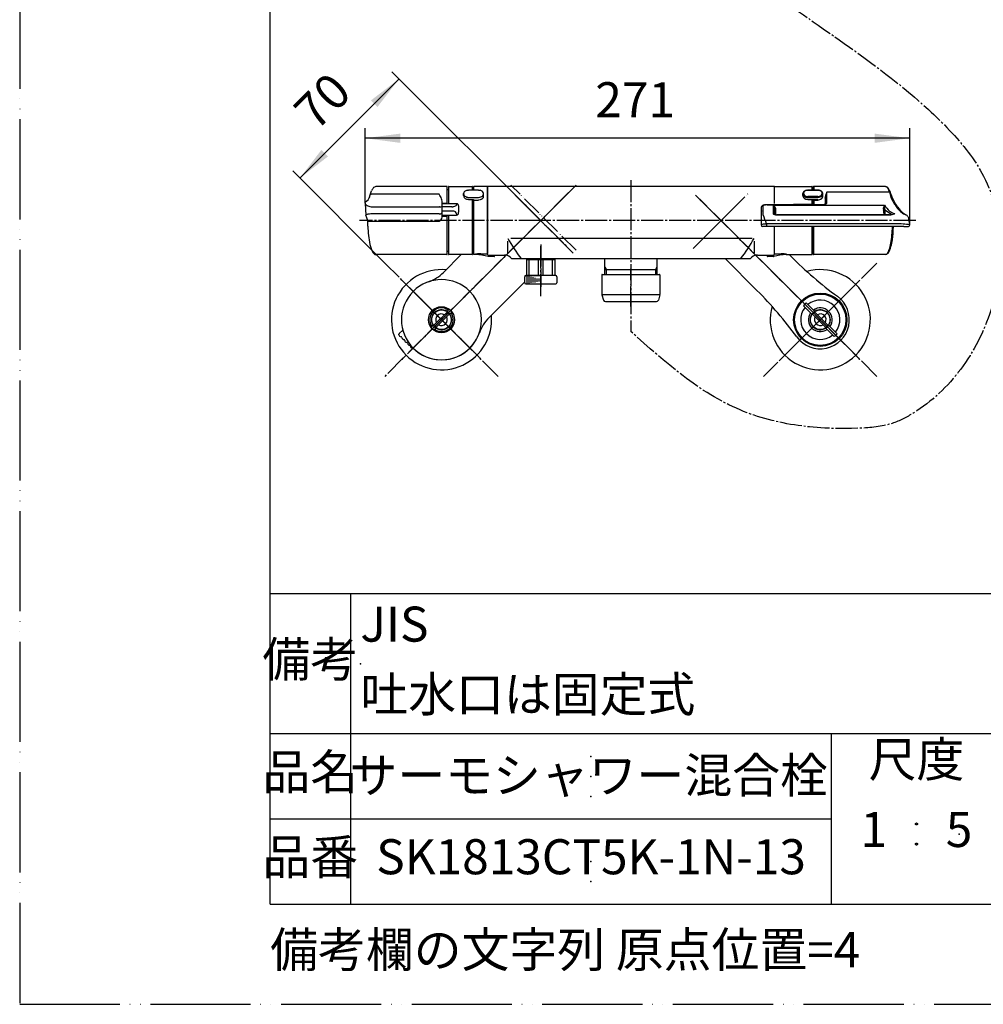
# Model space of a CAD drawing. Units: millimetres. Extents: x 0 to 1050, y 0 to 1485.
# Drawn here: x 0 to 481, y 0 to 491 of the extents above; entities that cross this region are included whole.
import ezdxf

# ---------------------------------------------------------------- set-up
doc = ezdxf.new("R2010")
doc.units = ezdxf.units.MM
for name, pattern in [('DASH_CENTER', [14, 11, -1, 1, -1]), ('DOT_CENTER', [14, 12, -1, 0, -1]), ('PHANTOM', [13, 10, -1, 0, -1, 0, -1])]:
    doc.linetypes.add(name, pattern=pattern)
for name, color, linetype in [('1', 7, 'Continuous'), ('13', 7, 'Continuous'), ('52', 7, 'Continuous'), ('53', 7, 'Continuous'), ('55', 7, 'Continuous'), ('61', 7, 'Continuous'), ('71', 7, 'Continuous'), ('91', 7, 'Continuous')]:
    doc.layers.add(name, color=color, linetype=linetype)
doc.styles.add('CONVERTER_11', font='MS Mincho.ttf', dxfattribs={"width": 0.89})
doc.styles.add('CONVERTER_12', font='txt.shx', dxfattribs={"width": 0.9})
doc.dimstyles.new('ME10_DIM_10', dxfattribs={"dimtxt": 17.5, "dimasz": 17.5, "dimexe": 5, "dimexo": 0, "dimgap": 5, "dimtad": 1, "dimdsep": 46, "dimtxsty": 'CONVERTER_12', "dimsah": 1, "dimcen": 0.09, "dimclrd": 2, "dimclre": 2, "dimclrt": 7, "dimadec": 0, "dimazin": 0, "dimtfac": 1, "dimtdec": 4, "dimtix": 1, "dimtmove": 0, "dimatfit": 3, "dimfxl": 1, "dimtolj": 1, "dimtzin": 0, "dimarcsym": 0})
doc.dimstyles.new('ME10_DIM_11', dxfattribs={"dimtxt": 17.5, "dimasz": 17.5, "dimexe": 5, "dimexo": 0, "dimgap": 5, "dimtad": 1, "dimdsep": 46, "dimtxsty": 'CONVERTER_12', "dimsah": 1, "dimcen": 0.09, "dimclrd": 2, "dimclre": 2, "dimclrt": 7, "dimadec": 0, "dimazin": 0, "dimtfac": 1, "dimtdec": 4, "dimtix": 1, "dimtmove": 0, "dimatfit": 3, "dimfxl": 1, "dimtolj": 1, "dimtzin": 0, "dimarcsym": 0})

# ---------------------------------------------------------------- blocks, each defined once
blk = doc.blocks.new('10-27-M1', base_point=(1628.62, 2238))
at = {"layer": '1', "color": 7, "linetype": 'Continuous'}
for p, q in [((233.5, 391.19), (233.5, 407.99)), ((376.3, 408.19), (233.7, 408.19)), ((376.5, 407.99), (376.5, 399.63)), ((233.5, 374.19), (233.5, 391.19)), ((376.5, 388.18), (376.5, 374.19)), ((243.5, 374.96), (243.5, 380.96)), ((245.06, 382.32), (365.44, 382.32)), ((366.5, 380.96), (366.5, 374.96)), ((233.7, 373.99), (241.84, 373.99)), ((368.16, 373.99), (376.3, 373.99)), ((244.67, 372.91), (245.4, 372.19)), ((245.4, 372.19), (364.6, 372.19)), ((364.6, 372.19), (365.33, 372.91))]:
    blk.add_line(p, q, dxfattribs=at)
for centre, radius, start, end in [((233.7, 407.99), 0.2, 90, 180), ((376.3, 407.99), 0.2, 0, 90), ((328.14, 430.71), 97.5, 209.7586, 216.8874), ((281.86, 430.71), 97.5, 323.1126, 330.2414), ((233.7, 374.19), 0.2, 180, 270), ((241.96, 370.04), 3.95, 46.654, 91.654), ((368.04, 370.04), 3.95, 88.346, 133.346), ((376.3, 374.19), 0.2, 270, 0)]:
    blk.add_arc(centre, radius, start, end, dxfattribs=at)
blk = doc.blocks.new('34-181-M1K__5', base_point=(498.42, 1248.28))
at = {"layer": '1', "color": 7, "linetype": 'Continuous'}
for p, q in [((213.26, 345.86), (214.34, 346.94)), ((215.75, 345.53), (214.67, 344.45)), ((205.25, 337.86), (206.33, 338.94)), ((207.75, 337.52), (206.67, 336.44))]:
    blk.add_line(p, q, dxfattribs=at)
for radius, start, end in [(5.9, 135, 215.24), (5, 135, 213.463), (5.9, 54.76, 135), (5, 56.537, 135), (5.9, 234.76, 35.24), (5, 236.537, 33.463), (5, 33.463, 56.537), (5, 213.463, 236.537)]:
    blk.add_arc((210.5, 341.69), radius, start, end, dxfattribs=at)
blk = doc.blocks.new('36-186-M11K__6', base_point=(328.43, 1407.37))
at = {"layer": '1', "color": 7, "linetype": 'Continuous'}
for p, q in [((213.27, 345.52), (206.67, 338.93)), ((207.73, 337.86), (214.33, 344.46))]:
    blk.add_line(p, q, dxfattribs=at)
blk.add_circle((210.5, 341.69), 4.9, dxfattribs=at)
for radius, start, end in [(2.9, 59.9882, 135), (4.72, 35.8649, 54.1351), (2.9, 135, 210.0118), (2.9, 239.9882, 30.0118), (4.72, 215.8649, 234.1351)]:
    blk.add_arc((210.5, 341.69), radius, start, end, dxfattribs=at)
blk = doc.blocks.new('36-186XK__7', base_point=(180.8, 1104.71))
at = {"layer": '1', "color": 4, "linetype": 'PHANTOM'}
for p, q in [((217.43, 334.76), (203.57, 348.62)), ((203.72, 334.91), (217.48, 348.67))]:
    blk.add_line(p, q, dxfattribs=at)
at = {"layer": '1'}
blk.add_blockref('36-186-M11K__6', (328.43, 1407.37), dxfattribs=at)
blk = doc.blocks.new('78-3AK__8', base_point=(512.24, 1017.09))
at = {"color": 7, "linetype": 'Continuous'}
blk.add_arc((210.5, 341.69), 25, 84.7918, 5.2082, dxfattribs=at)
at = {"layer": '1', "color": 4, "linetype": 'PHANTOM'}
for p, q in [((230.3, 361.49), (190.7, 321.89)), ((190.7, 361.49), (230.3, 321.89))]:
    blk.add_line(p, q, dxfattribs=at)
blk = doc.blocks.new('03-86-M1K__9', base_point=(491.07, 983.62))
at = {"layer": '1', "color": 4, "linetype": 'PHANTOM'}
for p, q in [((197.07, 328.26), (270.61, 401.8)), ((250.63, 400.56), (269.37, 381.82))]:
    blk.add_line(p, q, dxfattribs=at)
blk = doc.blocks.new('U3-86F-70__10', base_point=(2100, 1485))
at = {"layer": '1', "color": 4, "linetype": 'PHANTOM'}
for p, q in [((246.03, 405.16), (273.97, 377.23)), ((272.73, 403.92), (247.27, 378.46)), ((247.27, 378.46), (190.7, 321.89)), ((190.7, 361.49), (230.3, 321.89))]:
    blk.add_line(p, q, dxfattribs=at)
for name, p in [('03-86-M1K__9', (491.07, 983.62)), ('78-3AK__8', (512.24, 1017.09))]:
    blk.add_blockref(name, p)
at = {"layer": '1'}
for name, p in [('36-186XK__7', (180.8, 1104.71)), ('34-181-M1K__5', (498.42, 1248.28))]:
    blk.add_blockref(name, p, dxfattribs=at)
blk = doc.blocks.new('34-181-M1K__11', base_point=(111.58, 1248.28))
at = {"layer": '1', "color": 7, "linetype": 'Continuous'}
for p, q in [((392.48, 350.12), (396.74, 345.86)), ((395.33, 344.45), (391.07, 348.71)), ((406.51, 333.26), (402.25, 337.52)), ((403.67, 338.94), (407.93, 334.68))]:
    blk.add_line(p, q, dxfattribs=at)
blk.add_circle((399.5, 341.69), 12.8, dxfattribs=at)
for radius, start, end in [(10.97, 129.7691, 140.2309), (9.8, 45, 129.1433), (9.8, 140.8567, 309.1433), (5.9, 144.76, 305.24), (5, 146.537, 303.463), (5, 123.463, 146.537), (5.9, 45, 125.24), (5, 45, 123.463), (5, 326.537, 45), (5.9, 324.76, 45), (9.8, 320.8567, 45), (5, 303.463, 326.537), (10.97, 309.7691, 320.2309)]:
    blk.add_arc((399.5, 341.69), radius, start, end, dxfattribs=at)
blk = doc.blocks.new('36-186-M11K__12', base_point=(281.57, 1407.37))
at = {"layer": '1', "color": 7, "linetype": 'Continuous'}
for p, q in [((395.67, 344.46), (402.27, 337.86)), ((403.33, 338.93), (396.73, 345.52))]:
    blk.add_line(p, q, dxfattribs=at)
blk.add_circle((399.5, 341.69), 4.9, dxfattribs=at)
for radius, start, end in [(4.72, 125.8649, 144.1351), (2.9, 45, 120.0118), (2.9, 149.9882, 300.0118), (2.9, 329.9882, 45), (4.72, 305.8649, 324.1351)]:
    blk.add_arc((399.5, 341.69), radius, start, end, dxfattribs=at)
blk = doc.blocks.new('36-186XK__13', base_point=(429.2, 1104.71))
at = {"layer": '1'}
blk.add_blockref('36-186-M11K__12', (281.57, 1407.37), dxfattribs=at)
blk = doc.blocks.new('78-3AK__14', base_point=(97.76, 1017.09))
at = {"color": 7, "linetype": 'Continuous'}
blk.add_arc((399.5, 341.69), 25, 164.463, 105.537, dxfattribs=at)
at = {"layer": '1', "color": 4, "linetype": 'PHANTOM'}
for p, q in [((379.7, 321.89), (419.3, 361.49)), ((419.3, 321.89), (379.7, 361.49))]:
    blk.add_line(p, q, dxfattribs=at)
blk = doc.blocks.new('03-86-M1K__15', base_point=(118.93, 983.62))
at = {"layer": '1', "color": 4, "linetype": 'PHANTOM'}
for p, q in [((339.39, 401.8), (412.93, 328.26)), ((340.63, 381.82), (359.37, 400.56)), ((408.9, 351.1), (412.93, 355.13)), ((386.06, 328.26), (408.9, 351.1))]:
    blk.add_line(p, q, dxfattribs=at)
at = {"layer": '1', "color": 7, "linetype": 'Continuous'}
for p, q in [((383.97, 374.19), (384.89, 373.27)), ((367.92, 356.3), (352.03, 372.19))]:
    blk.add_line(p, q, dxfattribs=at)
blk.add_circle((399.5, 341.69), 13.3, dxfattribs=at)
for centre, radius, start, end in [((526.31, 514.69), 200, 225, 233.7562), ((226.5, 214.88), 200, 36.2438, 45), ((399.5, 341.69), 14.5, 216.2438, 53.7562)]:
    blk.add_arc(centre, radius, start, end, dxfattribs=at)
blk = doc.blocks.new('U3-86F-70__16', base_point=(1050, 1485))
at = {"layer": '1', "color": 4, "linetype": 'PHANTOM'}
for p, q in [((336.03, 377.23), (363.97, 405.16)), ((362.73, 378.46), (337.27, 403.92)), ((419.3, 321.89), (362.73, 378.46)), ((379.7, 321.89), (419.3, 361.49))]:
    blk.add_line(p, q, dxfattribs=at)
for name, p in [('03-86-M1K__15', (118.93, 983.62)), ('78-3AK__14', (97.76, 1017.09))]:
    blk.add_blockref(name, p)
at = {"layer": '1'}
for name, p in [('34-181-M1K__11', (111.58, 1248.28)), ('36-186XK__13', (429.2, 1104.71))]:
    blk.add_blockref(name, p, dxfattribs=at)
blk = doc.blocks.new('88-544', base_point=(1423.87, 373.19))
at = {"layer": '91', "color": 7, "linetype": 'Continuous'}
for p, q in [((376.7, 408.19), (395.3, 408.19)), ((395.5, 406.44), (395.5, 407.99)), ((395.5, 406.39), (395.5, 406.44)), ((395.5, 406.44), (396.2, 406.44)), ((395.5, 399.63), (395.5, 401.68)), ((395.5, 375.94), (395.5, 388.18)), ((373, 373.99), (373, 373.69)), ((373, 373.69), (373, 373.39)), ((376.7, 374.54), (379.96, 374.54)), ((381.49, 374.53), (382.5, 374.51)), ((382.5, 374.51), (382.5, 374.19)), ((382.5, 374.19), (395.3, 374.19)), ((395.5, 374.39), (395.5, 375.94)), ((395.5, 375.94), (396.2, 375.94)), ((374.25, 373.19), (373.2, 373.19)), ((376.22, 373.19), (374.25, 373.19))]:
    blk.add_line(p, q, dxfattribs=at)
for centre, radius, start, end in [((376.7, 407.99), 0.2, 90, 180), ((395.3, 407.99), 0.2, 0, 90), ((382.5, 354.19), 20, 90, 108.1038), ((376.7, 374.75), 0.202, 179.3972, 269.3834), ((379.8, 276.33), 98.21, 89.0161, 89.9099), ((395.3, 374.39), 0.2, 270, 0), ((373.2, 373.39), 0.2, 180, 270), ((376.22, 373.39), 0.2, 270, 288.1038)]:
    blk.add_arc(centre, radius, start, end, dxfattribs=at)
blk = doc.blocks.new('84-357-R2K', base_point=(279, 1655.13))
at = {"layer": '71', "color": 7, "linetype": 'Continuous'}
for p, q in [((390.8, 403.64), (390.8, 404.63)), ((392.54, 406.31), (393.3, 406.39)), ((393.01, 406.31), (393.3, 406.33)), ((395.8, 406.39), (393.3, 406.39)), ((393.3, 406.33), (393.3, 406.39)), ((393.3, 406.33), (398.3, 406.33)), ((398.3, 403.17), (393.3, 403.17)), ((398.3, 406.39), (395.8, 406.39)), ((398.3, 406.39), (398.3, 406.33)), ((398.3, 406.39), (399.06, 406.31)), ((400.8, 403.35), (400.8, 404.63)), ((393.3, 401.68), (392.54, 401.78)), ((393.3, 402.77), (398.3, 402.77)), ((393.3, 401.77), (396, 401.77)), ((393.3, 401.68), (395.8, 401.68)), ((395.8, 401.68), (395.8, 401.62)), ((395.8, 401.68), (395.83, 401.68)), ((396, 401.48), (396, 401.77)), ((398.3, 401.48), (396, 401.48)), ((396, 401.42), (398.3, 401.42)), ((399.07, 401.52), (398.3, 401.42)), ((399.76, 401.8), (399.07, 401.52))]:
    blk.add_line(p, q, dxfattribs=at)
for centre, radius, start, end in [((398.94, 403.06), 8.29, 164.9614, 169.1069), ((392.42, 404.7), 1.63, 182.6088, 232.288), ((392.38, 403.7), 1.58, 182.2756, 224.093), ((393.15, 403.9), 2.36, 186.3163, 201.2285), ((394.28, 403.09), 3.96, 138.628, 147.6058), ((393.93, 404.62), 3.38, 207.9608, 218.9865), ((392.31, 404.82), 1.21, 128.8536, 220.821), ((394.06, 402.18), 4.48, 119.4993, 128.0346), ((393.24, 405.57), 2.41, 220.0394, 271.4443), ((393.25, 405.65), 2.89, 230.8827, 270.9927), ((393.14, 403.76), 2.56, 92.9006, 128.3959), ((395.24, 397.23), 9.47, 106.5454, 110.9113), ((398.37, 403.48), 2.85, 58.5303, 91.3293), ((398.33, 405.71), 2.55, 269.3985, 306.9264), ((398.37, 405.58), 2.81, 268.6507, 315.122), ((394.78, 392.63), 14.33, 69.7441, 72.6295), ((397.32, 401.96), 4.78, 51.5242, 59.4938), ((399.16, 404.76), 1.34, 3.3703, 59.036), ((398.98, 404.92), 1.52, 305.3009, 356.9257), ((399.12, 403.44), 1.68, 308.5594, 356.856), ((399.12, 404.49), 1.68, 4.753, 46.223), ((399.21, 404.7), 1.59, 316.0889, 357.3955), ((388, 405.89), 13.05, 346.168, 348.8095), ((393.24, 404.59), 2.82, 224.8953, 271.2178), ((395.4, 407.14), 6.19, 228.5076, 234.9788), ((396.79, 413.13), 12.11, 245.951, 249.4621), ((396, 401.62), 0.2, 180, 270), ((395.97, 401.65), 0.179, 191.4218, 278.0495), ((395.78, 401.98), 0.303, 279.9218, 315.9767), ((398.35, 404.33), 2.86, 269.0538, 309.6393), ((391.07, 413.45), 14.53, 306.6888, 309.4494), ((393.51, 407.24), 8.45, 323.6344, 328.0199)]:
    blk.add_arc(centre, radius, start, end, dxfattribs=at)
blk = doc.blocks.new('81-159-M21K', base_point=(10, 1917.4))
at = {"layer": '13', "color": 7, "linetype": 'Continuous'}
for p, q in [((396, 407.99), (396, 406.39)), ((396.2, 408.19), (396.2, 406.39)), ((432.1, 408.19), (396.2, 408.19)), ((432.1, 408.19), (432.83, 407.91)), ((402.8, 400.03), (402.8, 405.33)), ((434.05, 405.33), (402.8, 405.33)), ((433.95, 406.45), (434.41, 405.34)), ((434.83, 404), (435.36, 402.56)), ((371.39, 398.94), (372.14, 399.1)), ((372.14, 399.1), (373, 399.15)), ((373, 399.15), (373, 399.11)), ((373, 399.15), (386.07, 399.15)), ((373, 399.11), (400, 399.11)), ((376, 398.91), (376, 394.55)), ((376, 398.91), (431.47, 398.91)), ((386.07, 399.15), (400, 399.15)), ((386.2, 399.15), (386.2, 399.19)), ((396, 399.19), (386.2, 399.19)), ((396, 401.33), (396, 399.19)), ((396, 399.19), (396, 399.15)), ((396.2, 401.42), (396.2, 399.15)), ((400, 399.15), (400.62, 399.17)), ((400, 399.15), (400, 399.11)), ((401.9, 402.42), (401.9, 399.43)), ((402, 402.48), (402, 401.89)), ((402, 401.89), (402, 399.48)), ((435.38, 402.5), (435.36, 402.56)), ((435.36, 402.56), (436.76, 400.01)), ((370, 397.67), (370, 393.15)), ((371, 394.13), (371, 394.14)), ((371.01, 394.08), (371, 394.13)), ((376.79, 397.07), (376.8, 396.8)), ((376.8, 394.21), (376.8, 396.8)), ((377.4, 394.11), (377.4, 396.4)), ((377.8, 394.09), (377.8, 394.05)), ((433.99, 394.09), (377.8, 394.09)), ((377.8, 394.05), (433.99, 394.05)), ((433.99, 394.09), (434.63, 394.13)), ((433.99, 394.09), (433.99, 394.05)), ((440.94, 394.89), (442.28, 394.09)), ((442.2, 394.11), (442.28, 394.09)), ((443.27, 393.17), (443.62, 392.29)), ((370, 393.15), (370, 393.13)), ((370, 393.13), (370, 389)), ((370.02, 389.05), (370, 389)), ((372.63, 389.49), (372.63, 388.18)), ((439.93, 389.49), (372.63, 389.49)), ((440.9, 389.42), (439.93, 389.49)), ((372.63, 388.18), (370.71, 388.2)), ((386, 388.18), (372.63, 388.18)), ((436.03, 388.18), (386, 388.18)), ((396, 388.18), (396, 383.19)), ((396.2, 374.19), (396.2, 388.18)), ((439.93, 388.18), (436.03, 388.18)), ((436.03, 388.18), (436.04, 388)), ((441.12, 388.18), (439.93, 388.18)), ((396, 383.19), (396, 374.39)), ((432.1, 374.19), (396.2, 374.19))]:
    blk.add_line(p, q, dxfattribs=at)
for centre, radius, start, end in [((396.2, 407.99), 0.2, 90, 180), ((432.01, 407.08), 1.12, 35.3329, 85.15), ((405.77, 402.4), 3.87, 169.9732, 179.8039), ((409.73, 401.47), 7.94, 150.8467, 168.3013), ((407.8, 402.27), 5.8, 156.7188, 177.9177), ((415.56, 399.39), 14.07, 155.0147, 158.4303), ((432.01, 406.48), 1.64, 30.494, 60.2426), ((428.93, 404.58), 5.07, 20.2318, 38.2539), ((431.83, 405.77), 2.22, 17.9707, 44.1015), ((421.96, 401.64), 12.64, 17.0012, 21.8199), ((434.09, 405.36), 0.0486, 213.7012, 240.8722), ((463.22, 411.55), 29.81, 192.0549, 197.3622), ((433.64, 404.47), 0.954, 35.1221, 63.3467), ((421.17, 400.49), 14.11, 14.413, 20.1463), ((431.65, 403.3), 3.25, 12.3517, 31.8049), ((371.18, 397.6), 1.18, 111.5833, 176.6803), ((370.78, 397.65), 0.784, 88.8184, 178.7675), ((371.75, 396.95), 2.02, 100.2682, 119.7682), ((371.12, 398.41), 0.326, 114.2371, 174.8472), ((407.96, 398.47), 37.16, 180.0453, 183.6469), ((372.5, 395.88), 3.21, 92.3426, 118.0614), ((373, 392.33), 6.77, 90.0042, 95.3588), ((374.04, 396.13), 3.4, 44.1113, 54.8181), ((372.93, 396.51), 3.9, 8.2582, 38.0014), ((374.28, 396.28), 3.12, 2.1319, 45.1504), ((386.2, 398.99), 0.2, 90, 129.063), ((400.12, 405.67), 6.57, 268.9817, 287.7719), ((400.44, 403.23), 4.06, 272.5353, 291.872), ((401.91, 402.5), 0.0885, 260.8345, 346.0412), ((401.83, 399.86), 0.412, 286.7693, 309.0825), ((402.79, 399.24), 0.796, 89.069, 160.599), ((401.75, 400.65), 1.29, 286.7793, 319.1505), ((402.42, 400.04), 0.381, 322.8196, 358.7058), ((434.06, 397.16), 3.13, 145.9028, 192.1851), ((436.28, 398.19), 4.87, 171.5581, 195.3112), ((446.06, 408.6), 17.52, 213.6133, 226.5802), ((462.22, 415.74), 30.41, 205.4883, 216.0032), ((450.87, 407.79), 16.12, 208.8651, 217.9546), ((329.03, 392.45), 42.01, 2.3019, 4.9815), ((314, 371.32), 61.39, 17.2189, 21.764), ((376.17, 394.58), 0.175, 190.2041, 239.5727), ((376, 393.74), 0.805, 41.2954, 90.0933), ((377.4, 396.69), 2.62, 239.9352, 266.5013), ((377.71, 397.41), 3.32, 249.3928, 271.5669), ((377.8, 399.05), 5, 263.4737, 269.9557), ((411.75, 391.84), 19.81, 6.5198, 13.5794), ((408.6, 391.85), 23.54, 5.4594, 12.3969), ((440.27, 405.2), 12, 223.6972, 241.4822), ((434.08, 400.57), 6.52, 269.1695, 291.6078), ((438.45, 402.46), 7.93, 236.0417, 256.6762), ((439.06, 401.36), 8.09, 236.0081, 242.1696), ((434.32, 399.21), 5.1, 273.4759, 291.6365), ((436.26, 395.06), 0.595, 291.6694, 319.1158), ((436.74, 395.07), 0.349, 250.1535, 254.3711), ((436.81, 395.32), 0.612, 254.272, 256.5572), ((436.67, 394.68), 0.0448, 342.9458, 92.7358), ((448.79, 405.97), 13.81, 215.9826, 231.397), ((445.18, 402.2), 8.25, 211.624, 227.0292), ((454.56, 410.9), 21.02, 224.4893, 229.6334), ((444.97, 401.29), 7.76, 231.8834, 247.0076), ((442.05, 394.48), 0.359, 250.7035, 259.3408), ((441.99, 393.17), 0.956, 77.3659, 90.584), ((441.63, 392.38), 1.82, 25.6712, 69.1491), ((370.81, 389), 0.809, 180.5309, 263.3276), ((370.59, 388.33), 0.917, 97.6272, 128.1087), ((373.13, 375.74), 13.76, 92.0759, 101.1855), ((435.27, 301.34), 88.26, 85.3305, 86.3399), ((441.87, 378.29), 11.03, 78.6867, 86.9665), ((443.28, 389.04), 0.838, 266.4345, 1.7646), ((396.95, 382.49), 47.69, 9.6342, 11.8575), ((425.72, 387.79), 18.44, 3.965, 8.3685), ((444.02, 389), 0.111, 33.0916, 85.2919), ((375.91, 389.98), 59.67, 350.2391, 358.2765), ((353.45, 392.38), 82.71, 352.5316, 356.9526), ((435.69, 387.95), 0.354, 8.2649, 42.149), ((435.86, 387.99), 0.185, 357.6164, 3.4853), ((441.68, 457.12), 68.94, 269.5349, 271.2871), ((411.53, 383.91), 23.53, 342.1893, 350.0976), ((389.23, 389.23), 46.85, 346.4833, 350.6623), ((396.2, 374.39), 0.2, 180, 270), ((430.91, 377.61), 3.62, 289.1571, 313.7991), ((431.97, 375.41), 1.23, 276.3755, 329.8601), ((427.3, 378.69), 6.93, 325.7814, 343.3799), ((424.15, 380.77), 10.92, 328.1048, 346.8136)]:
    blk.add_arc(centre, radius, start, end, dxfattribs=at)
blk = doc.blocks.new('81-159X', base_point=(370.2, 373.49))
at = {"layer": '1'}
for name, p in [('81-159-M21K', (10, 1917.4)), ('84-357-R2K', (279, 1655.13))]:
    blk.add_blockref(name, p, dxfattribs=at)
blk = doc.blocks.new('開示A4')
at = {"layer": '1', "color": 4, "linetype": 'PHANTOM'}
for p, q in [((0, 297), (0, 0)), ((0, 0), (210, 0))]:
    blk.add_line(p, q, dxfattribs=at)
at = {"layer": '1', "color": 7, "linetype": 'Continuous'}
for p, q in [((25, 10), (25, 148.5)), ((25, 41), (200, 41)), ((200, 27), (25, 27)), ((25, 10), (105, 10))]:
    blk.add_line(p, q, dxfattribs=at)
at = {"layer": '1', "color": 2, "linetype": 'Continuous'}
for p, q in [((33, 41), (33, 27)), ((33, 27), (33, 10)), ((81, 27), (81, 10)), ((25, 18.5), (81, 18.5))]:
    blk.add_line(p, q, dxfattribs=at)
at = {"layer": '1', "color": 7, "linetype": 'DOT_CENTER'}
for centre in [(89.5, 18), (89.5, 16)]:
    blk.add_circle(centre, 0.1, dxfattribs=at)
at = {"layer": '1', "color": 4}
for p in [(34, 34), (57, 24.75), (57, 22.75), (57, 20.75), (85.25, 17), (93.75, 17), (57, 16.25), (57, 14.25), (57, 12.25)]:
    blk.add_point(p, dxfattribs=at)
at = {"layer": '1', "color": 2, "char_height": 3.5, "attachment_point": 5, "style": 'CONVERTER_11'}
for s, insert, line_spacing_factor in [('備考', (29, 34), 0.454545), ('尺度', (89.5, 24), 0.545455), ('品名', (29, 22.75), 0.727273), ('品番', (29, 14.25), 0.727273)]:
    blk.add_mtext(s, dxfattribs=dict(at, insert=insert, line_spacing_factor=line_spacing_factor))
at = {"layer": '1', "color": 250, "insert": (25, 5), "char_height": 3.5, "attachment_point": 4, "line_spacing_factor": 0.545455, "style": 'CONVERTER_11'}
blk.add_mtext('備考欄の文字列 原点位置=4', dxfattribs=at)
blk = doc.blocks.new('84-383-DK', base_point=(697.52, 734.08))
at = {"layer": '1', "xscale": 5, "yscale": 5, "zscale": 5}
blk.add_blockref('開示A4', (0, 0), dxfattribs=at)
blk = doc.blocks.new('S3953-80-C', base_point=(0, 1510.5))
at = {"layer": '1'}
blk.add_blockref('84-383-DK', (697.52, 734.08), dxfattribs=at)
blk = doc.blocks.new('87-162K', base_point=(213.5, 374.19))
at = {"layer": '53', "color": 7, "linetype": 'Continuous'}
for p, q in [((214, 407.99), (214, 406.64)), ((214.2, 408.19), (225.8, 408.19)), ((226, 406.39), (226, 407.99)), ((213.5, 406.64), (214, 406.64)), ((214, 406.64), (214, 399.57)), ((226, 374.39), (226, 401.68)), ((214, 393.94), (214, 375.74)), ((214, 375.74), (213.5, 375.74)), ((214, 375.74), (214, 374.39)), ((225.8, 374.19), (214.2, 374.19))]:
    blk.add_line(p, q, dxfattribs=at)
for centre, start, end in [((214.2, 407.99), 90, 180), ((225.8, 407.99), 0, 90), ((214.2, 374.39), 180, 270), ((225.8, 374.39), 270, 0)]:
    blk.add_arc(centre, 0.2, start, end, dxfattribs=at)
blk = doc.blocks.new('89-369-CK', base_point=(211, 393.73))
at = {"layer": '52', "color": 7, "linetype": 'Continuous'}
for p, q in [((211, 399.62), (214, 399.65)), ((214, 399.57), (214, 399.64)), ((217.99, 399.6), (214, 399.57)), ((217.99, 399.6), (217.99, 398.99)), ((219, 398.5), (219, 395.44)), ((215.62, 398.02), (211, 397.99)), ((211, 396), (215.62, 395.97)), ((214, 393.73), (211, 393.76)), ((214, 393.73), (214, 393.94)), ((214, 393.94), (217.99, 393.92)), ((217.99, 394.54), (217.99, 393.92)), ((219, 394.96), (219, 395.44))]:
    blk.add_line(p, q, dxfattribs=at)
for centre, radius, start, end in [((213.7, 409.22), 11.39, 281.304, 283.4025), ((215.44, 402.69), 4.64, 281.2026, 300.0271), ((217.54, 399.08), 0.458, 298.6246, 349.2448), ((217.94, 398.54), 1.06, 357.7058, 87.3729), ((215.62, 399.72), 1.7, 269.8485, 280.6225), ((215.62, 393.34), 2.62, 83.0298, 89.9773), ((215.58, 391.9), 4.06, 62.8234, 85.0665), ((216.92, 394.57), 1.07, 357.8846, 60.9356), ((217.97, 394.95), 1.03, 271.2452, 0.5319)]:
    blk.add_arc(centre, radius, start, end, dxfattribs=at)
blk = doc.blocks.new('81-160K', base_point=(172.57, 374.19))
at = {"layer": '55', "color": 7, "linetype": 'Continuous'}
for p, q in [((213.1, 408.19), (177.68, 408.19)), ((213.3, 406.44), (213.3, 407.99)), ((174.95, 404.03), (175.59, 405.99)), ((209.3, 404.29), (175.44, 404.29)), ((213.3, 400.12), (213.3, 406.44)), ((172.37, 399.88), (172.39, 400.14)), ((172.37, 399.88), (172.73, 393.78)), ((172.37, 399.88), (172.37, 399.88)), ((172.39, 400.14), (172.58, 400.48)), ((172.58, 400.48), (173.85, 401.58)), ((173.85, 401.58), (174.27, 402.13)), ((210.8, 400.18), (210.8, 400.79)), ((210.8, 398.43), (210.8, 400.18)), ((210.8, 399.91), (213.1, 399.93)), ((210.8, 395.27), (210.8, 398.43)), ((172.91, 393.25), (172.73, 393.78)), ((172.98, 393.13), (172.91, 393.25)), ((176.42, 398.02), (209.3, 398.02)), ((209.3, 394.52), (176.63, 394.52)), ((209.52, 398.03), (209.3, 398.02)), ((210.8, 392.93), (210.8, 395.27)), ((210.8, 393.42), (213.1, 393.4)), ((213.3, 375.94), (213.3, 393.2)), ((173.6, 391.61), (172.98, 393.13)), ((173.64, 391.41), (173.6, 391.61)), ((173.67, 390.94), (173.64, 391.41)), ((173.74, 388.35), (173.67, 390.94)), ((174.17, 390.94), (209.3, 390.94)), ((213.1, 374.19), (177.68, 374.19)), ((213.3, 374.39), (213.3, 375.94))]:
    blk.add_line(p, q, dxfattribs=at)
for centre, radius, start, end in [((178.44, 405.82), 2.49, 107.8013, 125.712), ((213.1, 407.99), 0.2, 0, 90), ((160.96, 408.05), 14.56, 336.0277, 343.9643), ((175.35, 403.87), 0.425, 77.9376, 158.6717), ((190.98, 398.4), 17.15, 148.5741, 153.757), ((177.78, 406.15), 1.87, 115.1209, 140.2171), ((201.95, 398.65), 9.27, 21.8706, 37.4895), ((173.39, 400.03), 1.03, 188.2159, 222.5932), ((175.15, 401.58), 3.38, 221.6528, 254.5716), ((176.23, 404.66), 6.64, 252.7075, 271.666), ((209.53, 400.93), 2.9, 269.6888, 292.5839), ((206.91, 400.72), 3.89, 1.0718, 20.7957), ((210.59, 398.45), 0.212, 285.384, 353.1791), ((213.11, 400.12), 0.194, 268.7523, 358.1853), ((173.12, 393.78), 0.385, 113.9039, 180.5768), ((173.97, 392.1), 2.27, 94.8547, 116.5349), ((176.69, 365.96), 28.55, 90.1193, 95.8435), ((209.38, 396.72), 2.2, 267.9106, 301.2689), ((210.25, 395.31), 0.555, 299.8052, 355.2402), ((213.1, 393.2), 0.2, 0, 89.4902), ((174.02, 399.3), 8.36, 267.6114, 271.0386), ((225.75, 389.6), 52.02, 181.3748, 191.4507), ((207.48, 394.53), 4.03, 296.857, 314.6747), ((208.9, 392.93), 1.9, 317.941, 359.9796), ((186.85, 381.36), 12.27, 189.8059, 210.0406), ((177.97, 376.14), 1.97, 208.0265, 261.3378), ((213.1, 374.39), 0.2, 270, 0)]:
    blk.add_arc(centre, radius, start, end, dxfattribs=at)
blk = doc.blocks.new('81-160X-M21H7', base_point=(172.57, 374.19))
at = {"layer": '1'}
for name, p in [('81-160K', (172.57, 374.19)), ('87-162K', (213.5, 374.19)), ('89-369-CK', (211, 393.73))]:
    blk.add_blockref(name, p, dxfattribs=at)
blk = doc.blocks.new('84-357K__22', base_point=(221.5, 401.42))
at = {"layer": '71', "color": 7, "linetype": 'Continuous'}
for p, q in [((221.5, 403.64), (221.5, 404.63)), ((223.24, 406.31), (224, 406.39)), ((226, 406.39), (224, 406.39)), ((226.5, 406.39), (226, 406.39)), ((229, 406.39), (226.5, 406.39)), ((229, 406.39), (229.76, 406.31)), ((231.5, 403.35), (231.5, 404.63)), ((224, 401.68), (223.24, 401.78)), ((224, 402.77), (229, 402.77)), ((224, 401.68), (226.5, 401.68)), ((226.5, 401.68), (226.5, 401.62)), ((226.7, 401.42), (229, 401.42)), ((229.77, 401.52), (229, 401.42)), ((230.46, 401.8), (229.77, 401.52))]:
    blk.add_line(p, q, dxfattribs=at)
for centre, radius, start, end in [((229.64, 403.06), 8.29, 164.9614, 169.1069), ((223.12, 404.7), 1.63, 182.6088, 232.288), ((223.85, 403.9), 2.36, 186.3163, 201.2285), ((224.98, 403.09), 3.96, 138.628, 147.6058), ((224.63, 404.62), 3.38, 207.9608, 218.9865), ((224.76, 402.18), 4.48, 119.4993, 128.0346), ((223.95, 405.65), 2.89, 230.8827, 270.9927), ((225.94, 397.23), 9.47, 106.5454, 110.9113), ((229.07, 405.58), 2.81, 268.6507, 315.122), ((225.48, 392.63), 14.33, 69.7441, 72.6295), ((228.02, 401.96), 4.78, 51.5242, 59.4938), ((229.82, 404.49), 1.68, 4.753, 46.223), ((229.91, 404.7), 1.59, 316.0889, 357.3955), ((218.7, 405.89), 13.05, 346.168, 348.8095), ((226.1, 407.14), 6.19, 228.5076, 234.9788), ((227.49, 413.13), 12.11, 245.951, 249.4621), ((226.7, 401.62), 0.2, 180, 270), ((221.77, 413.45), 14.53, 306.6888, 309.4494), ((224.21, 407.24), 8.45, 323.6344, 328.0199)]:
    blk.add_arc(centre, radius, start, end, dxfattribs=at)
blk = doc.blocks.new('88-545K', base_point=(226, 373.19))
at = {"layer": '1', "color": 7, "linetype": 'Continuous'}
blk.add_line((233.5, 407.99), (233.5, 374.74), dxfattribs=at)
at = {"layer": '61', "color": 7, "linetype": 'Continuous'}
for p, q in [((226.5, 407.99), (226.5, 406.39)), ((233.3, 408.19), (226.7, 408.19)), ((226.5, 401.62), (226.5, 374.39)), ((226, 376.29), (226.5, 376.29)), ((227.5, 374.19), (226.7, 374.19))]:
    blk.add_line(p, q, dxfattribs=at)
for centre, start, end in [((226.7, 407.99), 90, 180), ((233.3, 407.99), 0, 90), ((226.7, 381.05), 180, 225.5343), ((226.7, 374.39), 180, 270)]:
    blk.add_arc(centre, 0.2, start, end, dxfattribs=at)
at = {"layer": '91', "color": 7, "linetype": 'Continuous'}
for p, q in [((227.5, 374.51), (228.51, 374.53)), ((227.5, 374.19), (227.5, 374.51)), ((230.04, 374.54), (233.3, 374.54)), ((237, 373.39), (237, 373.99)), ((235.75, 373.19), (233.78, 373.19)), ((236.8, 373.19), (235.75, 373.19))]:
    blk.add_line(p, q, dxfattribs=at)
for centre, radius, start, end in [((227.5, 354.19), 20, 71.8962, 90), ((230.2, 276.33), 98.21, 90.0901, 90.9839), ((233.3, 374.75), 0.202, 270.6166, 359.3972), ((233.78, 373.39), 0.2, 251.8962, 270), ((236.8, 373.39), 0.2, 270, 0)]:
    blk.add_arc(centre, radius, start, end, dxfattribs=at)
blk = doc.blocks.new('88-545X-H7R2', base_point=(221.5, 373.19))
at = {"layer": '1'}
for name, p in [('88-545K', (226, 373.19)), ('84-357K__22', (221.5, 401.42))]:
    blk.add_blockref(name, p, dxfattribs=at)
blk = doc.blocks.new('33-286-M11K', base_point=(32.5, 1887.4))
at = {"layer": '1', "color": 7, "linetype": 'Continuous'}
for p, q in [((292, 367.99), (292, 372.19)), ((318, 372.19), (318, 367.99)), ((737.5, 367.99), (737.5, 372.19)), ((763.5, 372.19), (763.5, 367.99)), ((292, 364.29), (292, 367.99)), ((318, 366.59), (292, 366.59)), ((318, 367.99), (318, 364.29)), ((737.5, 364.29), (737.5, 367.99)), ((763.5, 366.59), (737.5, 366.59)), ((763.5, 367.99), (763.5, 364.29))]:
    blk.add_line(p, q, dxfattribs=at)
at = {"layer": '1', "color": 2, "linetype": 'Continuous'}
for p, q in [((292, 367.99), (292.81, 366.59)), ((292.81, 364.29), (292.81, 366.59)), ((317.19, 366.59), (318, 367.99)), ((317.19, 366.59), (317.19, 364.29)), ((737.5, 367.99), (738.31, 366.59)), ((738.31, 364.29), (738.31, 366.59)), ((762.69, 366.59), (763.5, 367.99)), ((762.69, 366.59), (762.69, 364.29))]:
    blk.add_line(p, q, dxfattribs=at)
blk = doc.blocks.new('33-286X', base_point=(292, 364.29))
at = {"layer": '1'}
blk.add_blockref('33-286-M11K', (32.5, 1887.4), dxfattribs=at)
blk = doc.blocks.new('39-1355-M11', base_point=(594, 1894))
at = {"layer": '1', "color": 7, "linetype": 'Continuous'}
for p, q in [((290.5, 364.09), (290.5, 354.43)), ((290.7, 364.29), (319.3, 364.29)), ((319.5, 364.09), (319.5, 354.43)), ((736, 364.09), (736, 354.43)), ((736.2, 364.29), (764.8, 364.29)), ((765, 364.09), (765, 354.43)), ((290.51, 354.29), (319.49, 354.29)), ((290.54, 354.15), (291.29, 351.51)), ((319.46, 354.15), (318.71, 351.51)), ((736.01, 354.29), (764.99, 354.29)), ((736.04, 354.16), (736.79, 351.52)), ((764.96, 354.16), (764.21, 351.52)), ((292.25, 350.79), (317.75, 350.79)), ((737.75, 350.79), (763.25, 350.79))]:
    blk.add_line(p, q, dxfattribs=at)
at = {"layer": '1', "color": 4, "linetype": 'PHANTOM'}
for p, q in [((305, 348.29), (305, 367.04)), ((750.5, 348.29), (750.5, 367.04))]:
    blk.add_line(p, q, dxfattribs=at)
at = {"layer": '1', "color": 7, "linetype": 'Continuous'}
for centre, radius, start, end in [((290.7, 364.09), 0.2, 90, 180), ((319.3, 364.09), 0.2, 0, 90), ((736.2, 364.09), 0.2, 90, 180), ((764.8, 364.09), 0.2, 0, 90), ((291.5, 354.43), 1, 180, 188.051), ((291.5, 354.43), 1, 188.051, 195.9454), ((318.5, 354.43), 1, 344.0546, 351.949), ((318.5, 354.43), 1, 351.949, 0), ((737, 354.43), 1, 180, 188.051), ((737, 354.43), 1, 188.051, 195.9454), ((764, 354.43), 1, 344.0546, 351.949), ((764, 354.43), 1, 351.949, 0), ((292.25, 351.79), 1, 195.9454, 270), ((317.75, 351.79), 1, 270, 344.0546), ((737.75, 351.79), 1, 195.9454, 270), ((763.25, 351.79), 1, 270, 344.0546)]:
    blk.add_arc(centre, radius, start, end, dxfattribs=at)
blk = doc.blocks.new('88-520A-DHK', base_point=(-262.09, 6488.59))
at = {"layer": '1', "color": 4, "linetype": 'PHANTOM'}
for p, q in [((3331.82, 7703.83), (3415.26, 7787.27)), ((3415.26, 7754.74), (3382.74, 7787.27)), ((3331.82, 7736.35), (3333.95, 7734.23)), ((3333.95, 7734.23), (3364.35, 7703.83))]:
    blk.add_line(p, q, dxfattribs=at)
at = {"layer": '1', "color": 4, "linetype": 'DASH_CENTER'}
blk.add_line((3381.32, 7785.85), (3413.85, 7753.32), dxfattribs=at)
at = {"layer": '1', "color": 7, "linetype": 'Continuous'}
for p, q in [((3357.96, 7752.59), (3349.1, 7743.73)), ((3362.23, 7734.23), (3380.29, 7752.29)), ((3326.87, 7712.6), (3326.87, 7712.81)), ((3328.77, 7714.91), (3327.02, 7713.17)), ((3327.89, 7711.6), (3327.87, 7711.6)), ((3328.29, 7711.19), (3328.29, 7711.2)), ((3329.3, 7710.19), (3329.29, 7710.19)), ((3329.7, 7709.78), (3329.7, 7709.79)), ((3330.72, 7708.78), (3330.7, 7708.78)), ((3331.12, 7708.36), (3331.12, 7708.38)), ((3332.13, 7707.36), (3332.12, 7707.36)), ((3332.53, 7706.95), (3332.53, 7706.96)), ((3333.95, 7705.95), (3333.53, 7705.95))]:
    blk.add_line(p, q, dxfattribs=at)
blk.add_circle((3348.09, 7720.09), 6.5, dxfattribs=at)
for centre, radius, start, end in [((3334.96, 7757.87), 20, 289.1581, 315), ((3348.09, 7720.09), 20, 45, 135), ((3348.09, 7720.09), 20, 135, 225), ((3348.09, 7720.09), 20, 225, 45), ((3327.37, 7712.81), 0.5, 135, 180), ((3327.87, 7712.6), 1, 180, 270), ((3327.89, 7711.2), 0.4, 0, 90), ((3329.29, 7711.19), 1, 180, 270), ((3329.3, 7709.79), 0.4, 0, 90), ((3330.7, 7709.78), 1, 180, 270), ((3330.72, 7708.38), 0.4, 0, 90), ((3332.12, 7708.36), 1, 180, 270), ((3332.12, 7708.36), 1, 180, 270), ((3332.13, 7706.96), 0.4, 0, 90), ((3333.53, 7706.95), 1, 180, 270)]:
    blk.add_arc(centre, radius, start, end, dxfattribs=at)
blk = doc.blocks.new('88-521A-DHK', base_point=(-262.09, 6908.59))
at = {"layer": '1', "color": 4, "linetype": 'PHANTOM'}
for p, q in [((3416.27, 7785.76), (3332.83, 7702.32)), ((3416.27, 7753.23), (3383.75, 7785.76)), ((3382.33, 7784.35), (3414.86, 7751.82)), ((3332.83, 7734.85), (3363.24, 7704.44)), ((3363.24, 7704.44), (3365.36, 7702.32))]:
    blk.add_line(p, q, dxfattribs=at)
at = {"layer": '1', "color": 7, "linetype": 'Continuous'}
for p, q in [((3381.3, 7750.79), (3363.24, 7732.73)), ((3372.74, 7719.6), (3390.6, 7737.46))]:
    blk.add_line(p, q, dxfattribs=at)
at = {"layer": '1', "color": 2, "linetype": 'DASH_CENTER'}
blk.add_line((3364.3, 7733.79), (3365.36, 7734.85), dxfattribs=at)
at = {"layer": '1', "color": 7, "linetype": 'Continuous'}
for centre, start, end in [((3386.88, 7705.46), 135, 160.8419), ((3349.1, 7718.59), 315, 340.8419), ((3349.1, 7718.59), 225, 315)]:
    blk.add_arc(centre, 20, start, end, dxfattribs=at)
blk = doc.blocks.new('88-520-AX-DH', base_point=(4394.19, 7052.2))
at = {"layer": '1'}
for name, p in [('88-521A-DHK', (-3527.34, -2037.73)), ('88-520A-DHK', (-3526.33, -2459.24))]:
    blk.add_blockref(name, p, dxfattribs=at)
blk = doc.blocks.new('31-89-M11K', base_point=(204.63, 256.45))
at = {"layer": '1', "color": 7, "linetype": 'Continuous'}
for p, q in [((252.5, 363.69), (253, 363.69)), ((253, 363.69), (260, 363.69)), ((267.5, 363.69), (260, 363.69)), ((252, 360.19), (252, 363.19)), ((252.5, 359.69), (253, 359.69)), ((253, 359.69), (258, 359.69)), ((258, 359.69), (267.5, 359.69)), ((268, 363.19), (268, 360.19))]:
    blk.add_line(p, q, dxfattribs=at)
at = {"layer": '1', "color": 2, "linetype": 'Continuous'}
for p, q in [((253, 363.69), (253, 359.69)), ((254, 363.28), (254, 359.94)), ((255, 363.03), (255, 360.09)), ((256, 362.91), (256, 360.29)), ((257, 362.66), (257, 360.31)), ((258, 362.34), (258, 360.54)), ((259, 362.2), (259, 360.86))]:
    blk.add_line(p, q, dxfattribs=at)
at = {"layer": '1', "color": 7, "linetype": 'Continuous'}
for centre, start, end in [((252.5, 363.19), 90, 180), ((267.5, 363.19), 0, 90), ((252.5, 360.19), 180, 270), ((267.5, 360.19), 270, 0)]:
    blk.add_arc(centre, 0.5, start, end, dxfattribs=at)
blk = doc.blocks.new('35-311-M11K', base_point=(182.34, 444.5))
at = {"layer": '1', "color": 4, "linetype": 'PHANTOM'}
blk.add_line((260, 379.01), (260, 362.27), dxfattribs=at)
at = {"layer": '1', "color": 7, "linetype": 'Continuous'}
for p, q in [((253, 371.69), (253, 372.19)), ((253, 363.69), (253, 371.69)), ((253, 371.69), (254.17, 371.69)), ((254.17, 363.69), (254.17, 371.69)), ((254.17, 371.69), (258.83, 371.69)), ((258.83, 363.69), (258.83, 371.69)), ((258.83, 371.69), (261.17, 371.69)), ((261.17, 363.69), (261.17, 371.69)), ((261.17, 371.69), (265.83, 371.69)), ((265.83, 363.69), (265.83, 371.69)), ((265.83, 371.69), (267, 371.69)), ((267, 372.19), (267, 371.69)), ((267, 371.69), (267, 363.69)), ((254.17, 363.69), (253, 363.69)), ((258.83, 363.69), (254.17, 363.69)), ((261.17, 363.69), (258.83, 363.69)), ((265.83, 363.69), (261.17, 363.69)), ((267, 363.69), (265.83, 363.69))]:
    blk.add_line(p, q, dxfattribs=at)
blk = doc.blocks.new('35-311X', base_point=(0, 1485))
at = {"layer": '1', "color": 4, "linetype": 'DASH_CENTER'}
blk.add_line((260, 379.19), (260, 358.19), dxfattribs=at)
at = {"layer": '1'}
for name, p in [('35-311-M11K', (182.34, 444.5)), ('31-89-M11K', (204.63, 256.45))]:
    blk.add_blockref(name, p, dxfattribs=at)
blk = doc.blocks.new('*D66')
at = {"layer": '1', "color": 2, "linetype": 'Continuous'}
for p, q in [((172.37, 399.88), (172.37, 437.29)), ((444.12, 389.06), (444.12, 437.29)), ((444.12, 432.29), (172.37, 432.29))]:
    blk.add_line(p, q, dxfattribs=at)
at = {"layer": '1', "color": 2}
for points in [[(189.87, 434.59), (189.87, 429.98), (172.37, 432.29)], [(426.62, 429.98), (426.62, 434.59), (444.12, 432.29)]]:
    blk.add_solid(points, dxfattribs=at)
at = {"layer": '1', "color": 7, "insert": (287.24, 437.29), "char_height": 17.5, "attachment_point": 7, "rotation": 0.0001, "line_spacing_factor": 0.60024, "style": 'CONVERTER_12'}
blk.add_mtext('271', dxfattribs=at)
blk = doc.blocks.new('*D67')
at = {"layer": '1', "color": 2, "linetype": 'Continuous'}
for p, q in [((260, 391.19), (185.75, 465.44)), ((139.79, 412.4), (189.29, 461.9)), ((182.22, 369.98), (136.26, 415.94))]:
    blk.add_line(p, q, dxfattribs=at)
at = {"layer": '1', "color": 2}
for points in [[(178.54, 447.9), (175.29, 451.16), (189.29, 461.9)], [(150.54, 426.41), (153.8, 423.15), (139.79, 412.4)]]:
    blk.add_solid(points, dxfattribs=at)
at = {"layer": '1', "color": 7, "insert": (151.72, 431.41), "char_height": 17.5, "attachment_point": 7, "rotation": 45, "line_spacing_factor": 0.60024, "style": 'CONVERTER_12'}
blk.add_mtext('70', dxfattribs=at)

msp = doc.modelspace()

# ---------------------------------------------------------------- linework, layer by layer
at = {"layer": '1', "color": 2, "linetype": 'DASH_CENTER'}
for p, q in [((305, 411.391), (305, 335.785)), ((270.607, 401.797), (182.218, 313.409)), ((427.782, 313.409), (339.393, 401.797)), ((260, 391.191), (169.592, 391.191)), ((447.102, 391.191), (260, 391.191)), ((260, 353.441), (260, 378.441)), ((238.787, 313.409), (182.218, 369.977)), ((427.782, 369.977), (371.213, 313.409))]:
    msp.add_line(p, q, dxfattribs=at)
msp.add_open_spline([(305, 607.171), (308.194, 588.94), (314.832, 551.052), (358.971, 515.942), (401.74, 486.542), (437.194, 461.516), (464.24, 437.04), (491.026, 404.092), (492.017, 344.62), (461.783, 303.136), (434.149, 288.562), (404.36, 286.068), (354.483, 291.515), (322.083, 320.502), (305, 335.785)], degree=3, knots=[0, 0, 0, 0, 53.7798385, 111.7719718, 160.1142139, 211.6152173, 241.1422939, 269.6988147, 336.7498107, 400.8577474, 412.6566242, 429.2574942, 489.4219015, 556.520993, 556.520993, 556.520993, 556.520993], dxfattribs=at)

# ---------------------------------------------------------------- block references
for name, p in [('10-27-M1', (1628.624, 2238.004)), ('39-1355-M11', (594, 1894))]:
    msp.add_blockref(name, p)
at = {"layer": '1'}
for name, p in [('S3953-80-C', (0, 1510.5)), ('U3-86F-70__10', (2100, 1485)), ('U3-86F-70__16', (1050, 1485)), ('88-520-AX-DH', (4520.836, 8621.636)), ('81-160X-M21H7', (172.567, 374.191)), ('88-545X-H7R2', (221.5, 373.191)), ('81-159X', (370.2, 373.493)), ('88-544', (1423.87, 373.185)), ('35-311X', (0, 1485)), ('33-286X', (292, 364.285))]:
    msp.add_blockref(name, p, dxfattribs=at)

# ---------------------------------------------------------------- texts
at = {"color": 7, "char_height": 17.5, "attachment_point": 5}
for s, insert, line_spacing_factor, style in [('サーモシャワー混合栓', (283.942, 112.049), 0.545455, 'CONVERTER_11'), ('SK1813CT5K-1N-13', (285.12, 71.395), 0.720288, 'CONVERTER_12')]:
    msp.add_mtext(s, dxfattribs=dict(at, insert=insert, line_spacing_factor=line_spacing_factor, style=style))
at = {"layer": '1', "color": 7, "char_height": 17.5}
for s, insert, attachment_point, line_spacing_factor, style in [('JIS', (170, 187.5), 4, 0.720288, 'CONVERTER_12'), ('吐水口は固定式', (170, 152.5), 4, 0.545455, 'CONVERTER_11'), ('1', (426.25, 85), 5, 0.720288, 'CONVERTER_12'), ('5', (468.75, 85), 5, 0.720288, 'CONVERTER_12')]:
    msp.add_mtext(s, dxfattribs=dict(at, insert=insert, attachment_point=attachment_point, line_spacing_factor=line_spacing_factor, style=style))

# ---------------------------------------------------------------- dimensions: what is measured, and where the dimension line sits
at = {"layer": '1'}
dim = msp.add_linear_dim(base=(139.792, 412.404), p1=(260, 391.191), p2=(182.218, 369.977), angle=45, dimstyle='ME10_DIM_11', dxfattribs=at)
dim.commit()
dim.dimension.update_dxf_attribs({"geometry": '*D67', "text_midpoint": (154.818, 446.875), "text_rotation": 45})
dim = msp.add_linear_dim(base=(444.116, 432.286), p1=(172.367, 399.882), p2=(444.116, 389.062), text='271', dimstyle='ME10_DIM_10', dxfattribs=at)
dim.commit()
dim.dimension.update_dxf_attribs({"geometry": '*D66', "text_midpoint": (305.611, 446.036), "text_rotation": 0.00014})

doc.saveas('drawing.dxf')
